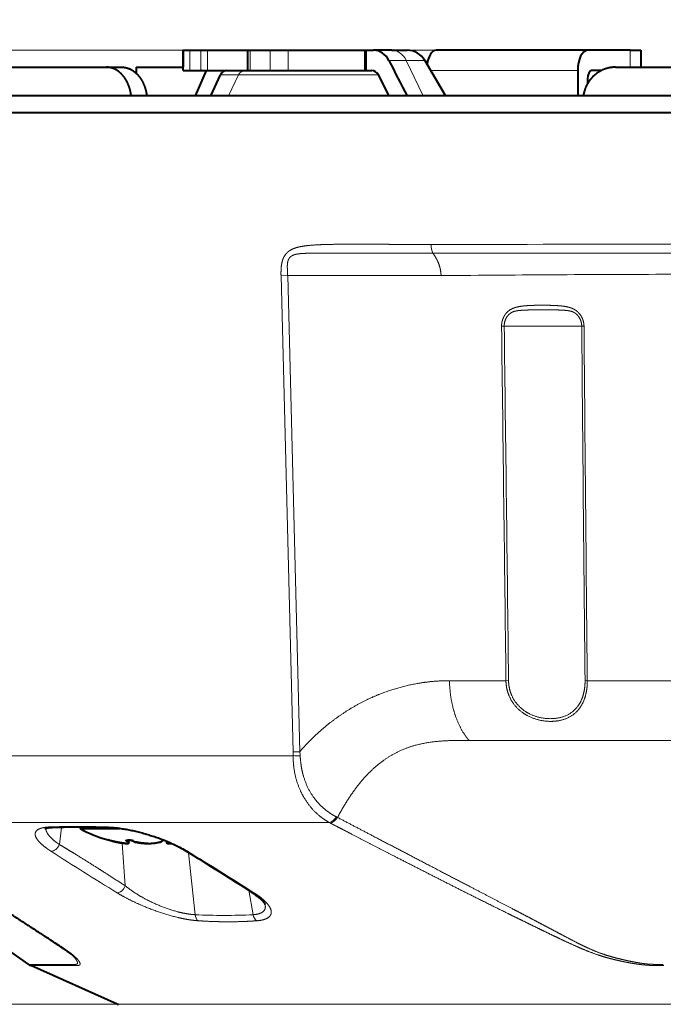
# Model space of a CAD drawing. Extents: x 44 to 821, y 23 to 573.
# Drawn here: x 78 to 97, y 173 to 202 of the extents above; entities that cross this region are included whole.
import ezdxf
from ezdxf.enums import TextEntityAlignment as Align

# ---------------------------------------------------------------- set-up
doc = ezdxf.new("R2010")
doc.units = 0
doc.layers.get('0').update_dxf_attribs({"lineweight": 13})
doc.styles.get("Standard").update_dxf_attribs({"font": 'isocp.shx'})
doc.dimstyles.get("Standard").update_dxf_attribs({"dimtxt": 2.5, "dimasz": 2.5, "dimexe": 1.25, "dimexo": 0.625, "dimtad": 1, "dimcen": 2.5, "dimadec": 0, "dimazin": 0, "dimtfac": 1, "dimtmove": 0, "dimatfit": 0, "dimfxl": 1, "dimarcsym": 0})

# ---------------------------------------------------------------- blocks, each defined once
blk = doc.blocks.new('*D94')
at = {"color": 7, "lineweight": 13}
for p, q in [((66.414539, 199.689561), (66.414539, 215.614286)), ((143.333298, 199.684774), (143.333298, 215.614286)), ((66.414539, 214.614286), (143.333298, 214.614286))]:
    blk.add_line(p, q, dxfattribs=at)
for points in [[(68.829353, 215.261333), (66.414539, 214.614286), (68.829353, 213.967238)], [(140.918484, 213.967238), (143.333298, 214.614286), (140.918484, 215.261333)]]:
    blk.add_lwpolyline(points, dxfattribs=at)
for s, width, p, p2 in [('%%c', 0.724706, (100.48736, 215.114286), (101.954026, 215.114286)), ('(6-1/16")', 0.970968, (110.260478, 215.114286), (129.679832, 215.114286)), ('154', 0.913348, (102.954027, 215.114286), (109.260478, 215.114286))]:
    blk.add_text(s, height=2.5, dxfattribs=dict(at, width=width)).set_placement(p, p2, align=Align.FIT)
blk = doc.blocks.new('*D95')
at = {"color": 7, "lineweight": 13}
for p, q in [((66.680233, 200.189256), (56.642754, 200.189256)), ((57.642754, 173.346773), (57.642754, 200.189256)), ((80.495228, 173.346773), (56.642754, 173.346773))]:
    blk.add_line(p, q, dxfattribs=at)
for points in [[(58.289803, 197.774442), (57.642754, 200.189256), (56.995705, 197.774442)], [(56.995705, 175.761587), (57.642754, 173.346773), (58.289803, 175.761587)]]:
    blk.add_lwpolyline(points, dxfattribs=at)
for s, width, p, p2 in [('(2-1/8")', 0.978139, (56.142754, 181.059562), (56.142754, 198.293434)), ('54', 0.910951, (56.142754, 175.938595), (56.142754, 180.059562))]:
    blk.add_text(s, height=2.5, rotation=90, dxfattribs=dict(at, width=width)).set_placement(p, p2, align=Align.FIT)
blk = doc.blocks.new('*D96')
at = {"color": 7, "lineweight": 13}
for p, q in [((89.884584, 201.539256), (46.593616, 201.539256)), ((47.593616, 149.789259), (47.593616, 201.539256)), ((104.872644, 149.789259), (46.593616, 149.789259))]:
    blk.add_line(p, q, dxfattribs=at)
for points in [[(48.240665, 199.124442), (47.593616, 201.539256), (46.946568, 199.124442)], [(46.946568, 152.204073), (47.593616, 149.789259), (48.240665, 152.204073)]]:
    blk.add_lwpolyline(points, dxfattribs=at)
for s, width, p, p2 in [('(4-1/16")', 0.970968, (47.093616, 171.075693), (47.093616, 190.495047)), ('103', 0.929372, (47.093616, 163.769239), (47.093616, 170.075693))]:
    blk.add_text(s, height=2.5, rotation=90, dxfattribs=dict(at, width=width)).set_placement(p, p2, align=Align.FIT)
blk = doc.blocks.new('*D97')
at = {"color": 7, "lineweight": 13}
for p, q in [((57.642754, 194.189256), (57.642754, 234.58262)), ((85.509747, 201.539256), (56.72192, 201.539256)), ((66.680233, 200.189256), (56.72192, 200.189256))]:
    blk.add_line(p, q, dxfattribs=at)
for points in [[(56.995705, 203.954071), (57.642754, 201.539256), (58.289803, 203.954071)], [(58.289803, 197.774442), (57.642754, 200.189256), (56.995705, 197.774442)]]:
    blk.add_lwpolyline(points, dxfattribs=at)
for s, width, p, p2 in [('(3/32"))', 1.064445, (57.142754, 215.348751), (57.142754, 232.58262)), ('2.7', 1.127111, (57.142754, 208.042299), (57.142754, 214.348751)), ('(', 1.478006, (57.142754, 205.106815), (57.142754, 207.042299))]:
    blk.add_text(s, height=2.5, rotation=90, dxfattribs=dict(at, width=width)).set_placement(p, p2, align=Align.FIT)
blk = doc.blocks.new('BLOCK734')
at = {"color": 7, "lineweight": 40}
for p, q in [((-44.929, 6.2), (-44.536, 6.2)), ((-44.929, 6.2), (-44.929, 5.2)), ((-44.929, 5), (-44.929, 6.2)), ((-44.536, 6.2), (-43.884, 6.2)), ((-43.884, 6.2), (-43.494, 6.2)), ((-43.494, 6.2), (-41.114, 6.2)), ((-41.114, 6.2), (-40.981, 6.2)), ((-41.114, 5), (-41.114, 6.2)), ((-40.981, 6.2), (-39.801, 6.2)), ((-39.801, 6.2), (-38.726, 6.2)), ((-38.726, 6.2), (-34.226, 6.2)), ((-34.226, 6.2), (-34.113, 6.2)), ((-34.113, 6.2), (-33.689, 6.2)), ((-34.113, 5), (-34.113, 6.2)), ((-32.611, 6.2), (-33.689, 6.2)), ((-32.611, 6.2), (-31.695, 6.2)), ((-21.042, 6.2), (-29.976, 6.2)), ((-18.533, 6.2), (-21.042, 6.2)), ((-18.533, 6.2), (-17.9, 6.2)), ((-17.9, 6.2), (-17.9, 5.2)), ((-30.656, 5.6), (-29.443, 3.5)), ((-70.535, 5.2), (-49.463, 5.2)), ((-49.463, 5.2), (-48.551, 5.2)), ((-47.7, 5.2), (-44.929, 5.2)), ((-47.7, 5.2), (-47.7, 4.834)), ((-44.929, 5), (-44.536, 5)), ((-44.536, 5), (-43.884, 5)), ((-44.21, 3.5), (-43.545, 5)), ((-43.884, 5), (-43.494, 5)), ((-43.494, 5), (-41.009, 5)), ((-43.287, 3.5), (-42.725, 4.75)), ((-41.114, 5), (-40.981, 5)), ((-40.981, 5), (-39.801, 5)), ((-39.801, 5), (-38.726, 5)), ((-38.726, 5), (-34.226, 5)), ((-34.226, 5), (-34.113, 5)), ((-34.113, 5), (-33.779, 5)), ((-32.768, 3.5), (-33.401, 4.75)), ((-21.621, 5), (-21.621, 3.5)), ((-20.23, 5), (-20.801, 5)), ((-19.387, 5.2), (0, 5.2)), ((-21.042, 4.5), (-21.042, 4.228)), ((73.295, 3.5), (-76.385, 3.5)), ((73.805, 2.501), (-76.916, 2.501)), ((-54.055, -47.83), (-72.896, -34.59)), ((-51.03, -39.716), (-51.023, -39.8)), ((-51.023, -39.8), (-48.686, -39.8)), ((-49.308, -40.486), (-49.356, -40.474)), ((-49.355, -40.474), (-49.136, -40.53)), ((-49.136, -40.53), (-49.256, -40.499)), ((-48.136, -40.638), (-48.136, -40.475)), ((-47.783, -40.575), (-47.783, -40.6)), ((-47.783, -40.6), (-47.699, -40.6)), ((-46.346, -40.6), (-46.263, -40.6)), ((-46.263, -40.575), (-46.263, -40.6)), ((-45.909, -40.559), (-45.909, -40.638)), ((-45.909, -40.559), (-45.909, -40.638)), ((-48.836, -50.168), (-53.938, -47.896))]:
    blk.add_line(p, q, dxfattribs=at)
at = {"color": 7, "lineweight": 13}
for p, q in [((-44.536, 5), (-44.536, 6.2)), ((-43.884, 5), (-43.884, 6.2)), ((-43.494, 5), (-43.494, 6.2)), ((-40.981, 5), (-40.981, 6.2)), ((-39.801, 6.2), (-39.801, 5)), ((-38.726, 6.2), (-38.726, 5)), ((-34.226, 5), (-34.226, 6.2)), ((-18.533, 6.2), (-18.533, 5.2)), ((-31.751, 5.6), (-32.779, 5.6)), ((-31.751, 5.6), (-30.748, 3.5)), ((-31.751, 5.6), (-30.656, 5.6)), ((-42.725, 4.75), (-41.662, 4.75)), ((-42.259, 3.5), (-41.662, 4.75)), ((-41.662, 4.75), (-33.401, 4.75)), ((-21.621, 5), (-30.309, 5)), ((-30.182, -5.786), (0, -5.786)), ((-38.757, -7.118), (-39.15, -7.126)), ((-39.15, -7.126), (-38.43, -35.263)), ((-33.076, -7.118), (-38.757, -7.118)), ((-38.757, -7.118), (-38.039, -35.255)), ((-31.963, -7.118), (-33.076, -7.118)), ((-29.696, -7.118), (-31.963, -7.118)), ((-26.122, -10.102), (-25.966, -10.101)), ((-25.966, -10.101), (-21.385, -10.106)), ((-21.251, -10.108), (-21.385, -10.106)), ((-29.201, -31.059), (-29.3, -31.059)), ((-29.201, -31.059), (-25.864, -31.058)), ((-29.194, -31.26), (-29.201, -31.059)), ((-25.864, -31.058), (-25.708, -31.057)), ((-21.057, -31.058), (-21.19, -31.057)), ((-21.057, -31.058), (-0.232, -31.057)), ((-28.046, -34.588), (-14.94, -34.589)), ((-65.091, -35.49), (-38.43, -35.49)), ((-38.038, -35.255), (-38.43, -35.263)), ((-63.25, -39.444), (-36.292, -39.444)), ((-36.292, -39.444), (-36.23, -39.476)), ((-35.878, -39.108), (-35.809, -39.142)), ((-52.116, -39.729), (-52.24, -40.742)), ((-48.542, -40.653), (-48.35, -43.184)), ((-48.27, -40.481), (-48.27, -40.53)), ((-44.606, -41.228), (-44.225, -44.889)), ((-41.061, -43.446), (-40.804, -44.889)), ((-54.055, -47.83), (-51.455, -47.829)), ((-53.938, -47.896), (-51.341, -47.897)), ((-48.836, -50.168), (46.861, -50.168))]:
    blk.add_line(p, q, dxfattribs=at)
for points in [[(0, -5.263, 0.000231), (-30.281, -5.273)], [(-25.864, -31.058, 0.000254), (-26.122, -10.102)], [(-25.709, -31.057, 0.000304), (-25.966, -10.101)], [(-21.385, -10.106, 0.000448), (-21.19, -31.057)], [(-21.251, -10.108, 0.000414), (-21.057, -31.058)]]:
    blk.add_lwpolyline(points, format="xyb", dxfattribs=at)
at = {"color": 7, "lineweight": 40}
for centre, radius, start, end in [((-31.695, 5), 1.2, 30, 90), ((418.617, 234.936), 506.314, 206.93328, 207.20014), ((-47.023, -32.3), 8.5, 241.92751, 254.06882), ((-48.258, -40.486), 0.045, 201.04802, 254.88678), ((-48.207, -41.474), 1.001, 80.3133, 85.95303), ((-48.092, -40.979), 0.492, 65.64518, 79.5098), ((-47.522, -39.8), 0.818, 243.32729, 251.38597), ((-46.524, -39.8), 0.817, 288.6129, 296.67392), ((-45.969, -40.937), 0.448, 101.87386, 114.79608), ((-45.976, -40.918), 0.428, 102.5521, 115.00569), ((-144.918, -205.422), 192.412, 57.27099, 58.64582), ((-53.653, -47.257), 0.7, 234.90412, 246.00007), ((-48.755, -49.985), 0.2, 246.00025, 269.99975)]:
    blk.add_arc(centre, radius, start, end, dxfattribs=at)
at = {"color": 7, "lineweight": 13}
for centre, radius, start, end in [((-9.711, -2253.774), 2246.745, 90.152458, 90.509665), ((-43.06, -35.374), 4.631, 358.56485, 1.37285), ((-37.81, -23.816), 11.69, 266.95698, 268.983), ((-41.556, -35.681), 3.543, 2.86085, 6.90658), ((-52.621, -39.437), 0.307, 239.22854, 271.36328), ((-49.346, -39.513), 0.23, 234.25273, 267.66117), ((65.371, 142.395), 218.253, 237.23731, 238.44781), ((-44.692, -40.921), 0.217, 239.72766, 274.77865), ((-144.048, -204.356), 191.09, 57.27674, 58.66518), ((-40.761, -43.354), 0.24, 238.19131, 273.19713), ((-42.5, -9.905), 35.026, 267.17777, 272.77647)]:
    blk.add_arc(centre, radius, start, end, dxfattribs=at)
at = {"color": 7, "lineweight": 40}
for centre, major_axis, ratio, start_param, end_param in [((-33.675, 5.019), (0.062, -1.179), 0.877644, 2.038855, 3.095548), ((-29.976, 5), (0, 1.2), 0.482523, 0, 1.252681), ((-29.976, 5), (0, -1.2), 0.482523, 3.141593, 4.394274), ((-21.042, 5), (0, -1.2), 0.482523, 3.141593, 4.712389), ((-42.384, 4.496), (0.007, -0.504), 0.78122, 3.131293, 4.173861), ((-33.777, 4.503), (0.01, -0.497), 0.873209, 2.072251, 3.123349), ((-20.801, 4.5), (0, -0.5), 0.482523, 3.141593, 4.712389), ((-20.801, 4.5), (0, 0.5), 0.482523, 0, 1.570796)]:
    blk.add_ellipse(centre, major_axis=major_axis, ratio=ratio, start_param=start_param, end_param=end_param, dxfattribs=at)
at = {"color": 7, "lineweight": 13}
for centre, major_axis, ratio, start_param, end_param in [((-32.611, 5), (0, 1.2), 0.82735, 5.235988, 6.283185), ((-41.304, 4.5), (0, -0.5), 0.82735, 3.141593, 4.18879), ((-30.005, -5.249), (0, -0.7), 0.395089, 4.747225, 5.58814), ((-36.151, -38.804), (-0.319, -0.623), 0.556665, 0.438594, 1.361416), ((-36.089, -38.836), (-0.324, -0.621), 0.567718, 0.442993, 1.366705), ((-52.584, -40.681), (-0.272, -0.42), 0.667632, 0.360905, 1.845001), ((-48.679, -43.136), (-0.262, -0.426), 0.633107, 0.343345, 1.838354), ((-43.9, -44.79), (-0.032, -0.499), 0.655536, 4.954785, 5.90965), ((-40.437, -44.79), (0.037, -0.499), 0.753569, 4.855848, 5.810712)]:
    blk.add_ellipse(centre, major_axis=major_axis, ratio=ratio, start_param=start_param, end_param=end_param, dxfattribs=at)
at = {"color": 7, "lineweight": 40}
for points, degree, knots in [([(-47.998, 3.5), (-48.03, 3.778), (-48.098, 4.05), (-48.203, 4.306), (-48.422, 4.665), (-48.709, 4.93), (-48.821, 5.012), (-49.016, 5.118), (-49.221, 5.177), (-49.302, 5.192), (-49.382, 5.2), (-49.463, 5.2)], 5, [0, 0, 0, 0, 0, 0, 2.433259, 2.433259, 2.433259, 3.835082, 3.835082, 3.835082, 4.719575, 4.719575, 4.719575, 4.719575, 4.719575, 4.719575]), ([(-48.551, 5.2), (-48.384, 5.2), (-48.216, 5.167), (-48.053, 5.102), (-47.701, 4.885), (-47.418, 4.535), (-47.288, 4.304), (-47.172, 3.997), (-47.107, 3.672), (-47.097, 3.615), (-47.089, 3.558), (-47.082, 3.5)], 5, [0, 0, 0, 0, 0, 0, 1.836971, 1.836971, 1.836971, 4.23503, 4.23503, 4.23503, 4.73815, 4.73815, 4.73815, 4.73815, 4.73815, 4.73815]), ([(-19.387, 5.2), (-19.607, 5.2), (-19.827, 5.168), (-20.041, 5.103), (-20.445, 4.912), (-20.78, 4.613), (-20.926, 4.439), (-21.106, 4.15), (-21.222, 3.831), (-21.253, 3.722), (-21.277, 3.612), (-21.293, 3.5)], 5, [0, 0, 0, 0, 0, 0, 1.954832, 1.954832, 1.954832, 3.919886, 3.919886, 3.919886, 4.896375, 4.896375, 4.896375, 4.896375, 4.896375, 4.896375]), ([(-51.551, -47.231), (-51.601, -47.188), (-51.72, -47.093), (-51.946, -46.929), (-52.236, -46.731), (-52.542, -46.529), (-52.829, -46.342), (-53.089, -46.173), (-53.351, -46.003), (-53.615, -45.833), (-53.88, -45.661), (-54.146, -45.489), (-54.412, -45.316), (-54.684, -45.14), (-54.961, -44.96), (-55.243, -44.776), (-55.526, -44.592), (-55.809, -44.407), (-56.092, -44.222), (-56.376, -44.037), (-56.66, -43.851), (-56.935, -43.671), (-57.2, -43.497), (-57.456, -43.329), (-57.712, -43.161), (-57.968, -42.992), (-58.224, -42.824), (-58.481, -42.655), (-58.737, -42.485), (-58.999, -42.313), (-59.265, -42.137), (-59.536, -41.957), (-59.807, -41.778), (-60.079, -41.598), (-60.35, -41.417), (-60.622, -41.237), (-60.893, -41.056), (-61.165, -40.875), (-61.437, -40.694), (-61.709, -40.513), (-61.982, -40.33), (-62.255, -40.148), (-62.528, -39.965), (-62.801, -39.783), (-63.074, -39.6), (-63.255, -39.478), (-63.346, -39.417)], 3, [0, 0, 0, 0, 0.197606, 0.455757, 0.837853, 1.250132, 1.556295, 1.866519, 2.179245, 2.4937, 2.809426, 3.126155, 3.443743, 3.762102, 4.098097, 4.434784, 4.772106, 5.110018, 5.448475, 5.787429, 6.126837, 6.466666, 6.772533, 7.078601, 7.385027, 7.691616, 7.998494, 8.305515, 8.612768, 8.920163, 9.245182, 9.570376, 9.895753, 10.221319, 10.547204, 10.873283, 11.199549, 11.525986, 11.852729, 12.179899, 12.507791, 12.836281, 13.165065, 13.493632, 13.821685, 14.149252, 14.149252, 14.149252, 14.149252]), ([(-52.614, -39.744), (-52.631, -39.744), (-52.664, -39.745), (-52.713, -39.748), (-52.759, -39.752), (-52.802, -39.756), (-52.843, -39.761), (-52.881, -39.767), (-52.917, -39.773), (-52.948, -39.779), (-52.977, -39.786), (-53.002, -39.792), (-53.024, -39.799), (-53.043, -39.805), (-53.059, -39.811), (-53.071, -39.816), (-53.08, -39.821), (-53.086, -39.824), (-53.088, -39.825), (-53.089, -39.826)], 3, [0, 0, 0, 0, 0.0510287, 0.0997751, 0.1461045, 0.1899264, 0.231146, 0.2696697, 0.3054214, 0.3380807, 0.3671107, 0.3932347, 0.416324, 0.4362774, 0.4529913, 0.4663665, 0.4763103, 0.482824, 0.4857709, 0.4857709, 0.4857709, 0.4857709]), ([(-49.356, -39.744), (-49.404, -39.742), (-49.502, -39.74), (-49.648, -39.736), (-49.793, -39.732), (-49.937, -39.729), (-50.081, -39.726), (-50.223, -39.724), (-50.364, -39.722), (-50.505, -39.72), (-50.644, -39.718), (-50.782, -39.717), (-50.92, -39.717), (-51.056, -39.716), (-51.191, -39.717), (-51.325, -39.717), (-51.458, -39.718), (-51.589, -39.72), (-51.72, -39.722), (-51.85, -39.724), (-51.979, -39.726), (-52.108, -39.729), (-52.235, -39.732), (-52.362, -39.736), (-52.488, -39.74), (-52.572, -39.742), (-52.614, -39.744)], 3, [0, 0, 0, 0, 0.146754, 0.292802, 0.438047, 0.582402, 0.725798, 0.868189, 1.009556, 1.149901, 1.289223, 1.4275, 1.564707, 1.700828, 1.835859, 1.969791, 2.102638, 2.234446, 2.365232, 2.495207, 2.624263, 2.752638, 2.880206, 3.00716, 3.133321, 3.258831, 3.258831, 3.258831, 3.258831]), ([(-44.801, -41.109), (-44.836, -41.088), (-44.906, -41.047), (-45.014, -40.986), (-45.127, -40.925), (-45.244, -40.864), (-45.365, -40.803), (-45.491, -40.743), (-45.62, -40.684), (-45.753, -40.625), (-45.89, -40.567), (-46.03, -40.51), (-46.173, -40.454), (-46.319, -40.399), (-46.468, -40.346), (-46.619, -40.294), (-46.773, -40.243), (-46.929, -40.194), (-47.086, -40.147), (-47.244, -40.101), (-47.404, -40.058), (-47.564, -40.017), (-47.724, -39.978), (-47.884, -39.942), (-48.044, -39.908), (-48.202, -39.877), (-48.358, -39.849), (-48.512, -39.824), (-48.663, -39.803), (-48.811, -39.784), (-48.954, -39.769), (-49.093, -39.757), (-49.226, -39.748), (-49.313, -39.745), (-49.356, -39.744)], 3, [0, 0, 0, 0, 0.120205, 0.244543, 0.37284, 0.504925, 0.640613, 0.779751, 0.922168, 1.067694, 1.216142, 1.367344, 1.521108, 1.677228, 1.835482, 1.995639, 2.157445, 2.320622, 2.484868, 2.649862, 2.815258, 2.980679, 3.145735, 3.309996, 3.473007, 3.634276, 3.793297, 3.949524, 4.102402, 4.251353, 4.395807, 4.535153, 4.66881, 4.796194, 4.796194, 4.796194, 4.796194]), ([(-49.136, -40.53), (-49.105, -40.538), (-49.074, -40.546), (-49.046, -40.553), (-48.99, -40.566), (-48.939, -40.578), (-48.916, -40.583), (-48.831, -40.602), (-48.762, -40.615), (-48.721, -40.623), (-48.539, -40.656), (-48.442, -40.667), (-48.38, -40.673), (-48.297, -40.678), (-48.234, -40.677), (-48.214, -40.675), (-48.181, -40.671), (-48.156, -40.664), (-48.146, -40.659), (-48.138, -40.651), (-48.136, -40.641), (-48.136, -40.64), (-48.136, -40.639), (-48.136, -40.638)], 5, [0, 0, 0, 0, 0, 0, 0.276244, 0.276244, 0.276244, 0.552326, 0.552326, 0.552326, 1.295329, 1.295329, 1.295329, 4.065028, 4.065028, 4.065028, 5.369344, 5.369344, 5.369344, 6.741396, 6.741396, 6.741396, 6.852082, 6.852082, 6.852082, 6.852082, 6.852082, 6.852082]), ([(-48.136, -40.638), (-48.136, -40.649), (-48.143, -40.656), (-48.151, -40.662), (-48.194, -40.677), (-48.265, -40.679), (-48.317, -40.678), (-48.413, -40.672), (-48.584, -40.647), (-48.644, -40.637), (-48.75, -40.619), (-48.911, -40.584), (-48.975, -40.57), (-49.053, -40.551), (-49.136, -40.53)], 5, [0, 0, 0, 0, 0, 0, 1.380455, 1.380455, 1.380455, 4.7983, 4.7983, 4.7983, 6.121832, 6.121832, 6.121832, 6.863157, 6.863157, 6.863157, 6.863157, 6.863157, 6.863157]), ([(-48.299, -40.502), (-48.299, -40.489), (-48.281, -40.482), (-48.262, -40.478), (-48.21, -40.472), (-48.141, -40.474), (-48.1, -40.477), (-48.047, -40.485), (-47.992, -40.496), (-47.981, -40.499), (-47.958, -40.505), (-47.933, -40.512), (-47.919, -40.517), (-47.905, -40.522), (-47.892, -40.529), (-47.891, -40.529), (-47.89, -40.53), (-47.889, -40.53)], 5, [0, 0, 0, 0, 0, 0, 0.716813, 0.716813, 0.716813, 1.444327, 1.444327, 1.444327, 1.632496, 1.632496, 1.632496, 1.818811, 1.818811, 1.818811, 1.8359, 1.8359, 1.8359, 1.8359, 1.8359, 1.8359]), ([(-48.136, -40.638), (-48.136, -40.63), (-48.139, -40.621), (-48.148, -40.609), (-48.17, -40.588), (-48.225, -40.554), (-48.239, -40.547), (-48.253, -40.539), (-48.27, -40.53)], 5, [0, 0, 0, 0, 0, 0, 0.963752, 0.963752, 0.963752, 1.217248, 1.217248, 1.217248, 1.217248, 1.217248, 1.217248]), ([(-47.889, -40.53), (-47.874, -40.538), (-47.859, -40.545), (-47.844, -40.551), (-47.758, -40.586), (-47.68, -40.607), (-47.625, -40.619), (-47.433, -40.657), (-47.291, -40.668), (-47.211, -40.674), (-47.117, -40.677), (-47.023, -40.677)], 5, [0, 0, 0, 0, 0, 0, 0.211584, 0.211584, 0.211584, 1.242992, 1.242992, 1.242992, 4.107022, 4.107022, 4.107022, 4.107022, 4.107022, 4.107022]), ([(-47.023, -40.677), (-47.089, -40.677), (-47.155, -40.676), (-47.227, -40.672), (-47.336, -40.664), (-47.461, -40.648), (-47.501, -40.642), (-47.566, -40.631), (-47.639, -40.615), (-47.658, -40.611), (-47.678, -40.606), (-47.699, -40.6)], 5, [0, 0, 0, 0, 0, 0, 2.021009, 2.021009, 2.021009, 3.072861, 3.072861, 3.072861, 3.426738, 3.426738, 3.426738, 3.426738, 3.426738, 3.426738]), ([(-47.023, -40.677), (-46.958, -40.677), (-46.893, -40.676), (-46.827, -40.673), (-46.714, -40.665), (-46.584, -40.648), (-46.539, -40.642), (-46.463, -40.629), (-46.374, -40.607), (-46.35, -40.602), (-46.301, -40.588), (-46.246, -40.569), (-46.221, -40.56), (-46.189, -40.547), (-46.159, -40.531), (-46.158, -40.531), (-46.157, -40.531), (-46.157, -40.53)], 5, [0, 0, 0, 0, 0, 0, 1.981924, 1.981924, 1.981924, 3.209438, 3.209438, 3.209438, 3.615428, 3.615428, 3.615428, 4.041738, 4.041738, 4.041738, 4.053945, 4.053945, 4.053945, 4.053945, 4.053945, 4.053945]), ([(-45.909, -40.638), (-45.909, -40.652), (-45.897, -40.661), (-45.883, -40.667), (-45.841, -40.676), (-45.781, -40.678), (-45.746, -40.678), (-45.703, -40.675), (-45.651, -40.671)], 5, [0, 0, 0, 0, 0, 0, 1.814103, 1.814103, 1.814103, 3.981557, 3.981557, 3.981557, 3.981557, 3.981557, 3.981557]), ([(-45.651, -40.671), (-45.709, -40.676), (-45.755, -40.678), (-45.793, -40.678), (-45.851, -40.675), (-45.889, -40.664), (-45.9, -40.659), (-45.909, -40.651), (-45.909, -40.638)], 5, [0, 0, 0, 0, 0, 0, 2.396671, 2.396671, 2.396671, 4.013635, 4.013635, 4.013635, 4.013635, 4.013635, 4.013635]), ([(-40.887, -43.557), (-40.865, -43.571), (-40.822, -43.599), (-40.759, -43.642), (-40.699, -43.684), (-40.64, -43.726), (-40.583, -43.768), (-40.528, -43.811), (-40.477, -43.853), (-40.428, -43.893), (-40.383, -43.933), (-40.341, -43.971), (-40.303, -44.009), (-40.267, -44.045), (-40.235, -44.079), (-40.206, -44.112), (-40.181, -44.143), (-40.161, -44.17), (-40.145, -44.193), (-40.132, -44.211), (-40.122, -44.228), (-40.113, -44.244), (-40.106, -44.257), (-40.101, -44.269), (-40.096, -44.279), (-40.094, -44.286), (-40.092, -44.291), (-40.091, -44.294), (-40.091, -44.295)], 3, [0, 0, 0, 0, 0.07806, 0.15392, 0.227522, 0.298812, 0.370947, 0.440393, 0.507061, 0.570861, 0.63051, 0.687216, 0.740873, 0.791366, 0.838574, 0.882362, 0.922588, 0.959099, 0.983533, 1.005803, 1.025718, 1.043365, 1.058678, 1.071605, 1.082099, 1.090127, 1.095689, 1.098815, 1.098815, 1.098815, 1.098815])]:
    blk.add_open_spline(points, degree=degree, knots=knots, dxfattribs=at)
at = {"color": 7, "lineweight": 13}
for points, knots in [([(-39.15, -7.126), (-39.153, -6.991), (-39.153, -6.856), (-39.15, -6.718), (-39.129, -6.445), (-39.058, -6.173), (-39.007, -6.041), (-38.898, -5.861), (-38.75, -5.72), (-38.698, -5.678), (-38.561, -5.585), (-38.413, -5.518), (-38.322, -5.486), (-38.11, -5.423), (-37.896, -5.383), (-37.773, -5.365), (-37.266, -5.302), (-36.756, -5.284), (-36.414, -5.273), (-35.628, -5.261), (-34.84, -5.261), (-34.473, -5.261), (-33.657, -5.264), (-32.838, -5.269), (-32.52, -5.27), (-31.823, -5.273), (-31.123, -5.273), (-30.843, -5.273), (-30.563, -5.273), (-30.281, -5.273)], [0, 0, 0, 0, 0, 0, 1.241704, 1.241704, 1.241704, 2.417556, 2.417556, 2.417556, 2.991957, 2.991957, 2.991957, 3.868561, 3.868561, 3.868561, 5.026472, 5.026472, 5.026472, 8.679528, 8.679528, 8.679528, 12.431232, 12.431232, 12.431232, 16.315669, 16.315669, 16.315669, 18.899801, 18.899801, 18.899801, 18.899801, 18.899801, 18.899801]), ([(-38.757, -7.118), (-38.761, -6.991), (-38.767, -6.864), (-38.776, -6.744), (-38.786, -6.521), (-38.761, -6.308), (-38.739, -6.214), (-38.665, -6.058), (-38.531, -5.949), (-38.458, -5.912), (-38.297, -5.857), (-38.121, -5.83), (-38.031, -5.82), (-37.8, -5.802), (-37.565, -5.796), (-37.424, -5.793), (-37.088, -5.789), (-36.752, -5.788), (-36.557, -5.787), (-35.972, -5.787), (-35.388, -5.787), (-34.998, -5.787), (-33.967, -5.787), (-32.93, -5.787), (-32.552, -5.787), (-31.691, -5.787), (-30.824, -5.786), (-30.611, -5.786), (-30.396, -5.786), (-30.182, -5.786)], [0, 0, 0, 0, 0, 0, 1.227144, 1.227144, 1.227144, 2.214315, 2.214315, 2.214315, 3.068774, 3.068774, 3.068774, 3.970986, 3.970986, 3.970986, 5.31185, 5.31185, 5.31185, 7.15091, 7.15091, 7.15091, 10.83188, 10.83188, 10.83188, 16.868441, 16.868441, 16.868441, 18.844038, 18.844038, 18.844038, 18.844038, 18.844038, 18.844038]), ([(-30.182, -5.786), (-30.037, -5.987), (-29.914, -6.195), (-29.819, -6.41), (-29.738, -6.682), (-29.705, -6.959), (-29.7, -7.012), (-29.697, -7.065), (-29.696, -7.118)], [0, 0, 0, 0, 0, 0, 1.78527, 1.78527, 1.78527, 2.206907, 2.206907, 2.206907, 2.206907, 2.206907, 2.206907]), ([(-21.251, -10.108), (-21.252, -9.97), (-21.276, -9.83), (-21.319, -9.693), (-21.414, -9.496), (-21.555, -9.325), (-21.607, -9.271), (-21.746, -9.153), (-21.911, -9.063), (-22.012, -9.024), (-22.225, -8.962), (-22.431, -8.929), (-22.539, -8.916), (-22.881, -8.883), (-23.211, -8.873), (-23.424, -8.868), (-23.76, -8.866), (-24.098, -8.871), (-24.209, -8.874), (-24.433, -8.881), (-24.66, -8.895), (-24.776, -8.905), (-24.972, -8.926), (-25.175, -8.964), (-25.259, -8.983), (-25.401, -9.026), (-25.538, -9.09), (-25.592, -9.12), (-25.76, -9.229), (-25.894, -9.373), (-25.969, -9.488), (-26.042, -9.643), (-26.087, -9.805), (-26.096, -9.842), (-26.11, -9.916), (-26.119, -9.991), (-26.121, -10.028), (-26.123, -10.065), (-26.122, -10.102)], [0, 0, 0, 0, 0, 0, 1.247013, 1.247013, 1.247013, 1.873177, 1.873177, 1.873177, 2.754688, 2.754688, 2.754688, 3.717505, 3.717505, 3.717505, 5.919724, 5.919724, 5.919724, 6.996062, 6.996062, 6.996062, 8.079734, 8.079734, 8.079734, 8.821339, 8.821339, 8.821339, 9.322186, 9.322186, 9.322186, 10.47696, 10.47696, 10.47696, 10.81333, 10.81333, 10.81333, 11.149686, 11.149686, 11.149686, 11.149686, 11.149686, 11.149686]), ([(-21.385, -10.106), (-21.386, -9.982), (-21.409, -9.854), (-21.451, -9.728), (-21.533, -9.57), (-21.651, -9.438), (-21.683, -9.407), (-21.763, -9.338), (-21.854, -9.284), (-21.911, -9.258), (-22.056, -9.207), (-22.206, -9.183), (-22.299, -9.174), (-22.629, -9.148), (-22.951, -9.145), (-23.095, -9.141), (-23.55, -9.137), (-24.007, -9.139), (-24.225, -9.142), (-24.56, -9.147), (-24.906, -9.164), (-25.03, -9.172), (-25.206, -9.188), (-25.378, -9.232), (-25.431, -9.25), (-25.633, -9.338), (-25.788, -9.488), (-25.872, -9.631), (-25.939, -9.813), (-25.962, -9.996), (-25.965, -10.032), (-25.966, -10.066), (-25.966, -10.101)], [0, 0, 0, 0, 0, 0, 1.259115, 1.259115, 1.259115, 1.675323, 1.675323, 1.675323, 2.242828, 2.242828, 2.242828, 3.071898, 3.071898, 3.071898, 5.412682, 5.412682, 5.412682, 7.566378, 7.566378, 7.566378, 8.640605, 8.640605, 8.640605, 9.138262, 9.138262, 9.138262, 10.628189, 10.628189, 10.628189, 10.979033, 10.979033, 10.979033, 10.979033, 10.979033, 10.979033]), ([(-38.039, -35.255), (-37.491, -34.617), (-36.895, -34.032), (-36.263, -33.503), (-35.108, -32.69), (-33.862, -32.062), (-33.322, -31.831), (-32.214, -31.44), (-31.059, -31.194), (-30.475, -31.11), (-29.887, -31.064), (-29.3, -31.059)], [0, 0, 0, 0, 0, 0, 6.062638, 6.062638, 6.062638, 10.508469, 10.508469, 10.508469, 14.917807, 14.917807, 14.917807, 14.917807, 14.917807, 14.917807]), ([(-29.194, -31.26), (-29.164, -31.877), (-29.071, -32.486), (-28.914, -33.071), (-28.641, -33.739), (-28.271, -34.301), (-28.199, -34.401), (-28.124, -34.497), (-28.046, -34.588)], [0, 0, 0, 0, 0, 0, 4.411037, 4.411037, 4.411037, 5.413249, 5.413249, 5.413249, 5.413249, 5.413249, 5.413249]), ([(-25.864, -31.058), (-25.86, -31.363), (-25.809, -31.667), (-25.709, -31.961), (-25.414, -32.503), (-24.958, -32.924), (-24.699, -33.095), (-24.03, -33.41), (-23.307, -33.506), (-22.887, -33.491), (-22.176, -33.324), (-21.628, -32.887), (-21.43, -32.635), (-21.218, -32.204), (-21.108, -31.72), (-21.083, -31.567), (-21.064, -31.373), (-21.057, -31.177), (-21.057, -31.137), (-21.057, -31.098), (-21.057, -31.058)], [0, 0, 0, 0, 0, 0, 2.596318, 2.596318, 2.596318, 5.185245, 5.185245, 5.185245, 8.800663, 8.800663, 8.800663, 11.792173, 11.792173, 11.792173, 13.12758, 13.12758, 13.12758, 13.464335, 13.464335, 13.464335, 13.464335, 13.464335, 13.464335]), ([(-25.708, -31.057), (-25.705, -31.353), (-25.654, -31.647), (-25.555, -31.931), (-25.261, -32.451), (-24.807, -32.846), (-24.55, -33.002), (-23.905, -33.278), (-23.218, -33.343), (-22.827, -33.316), (-22.116, -33.119), (-21.593, -32.628), (-21.408, -32.317), (-21.271, -31.909), (-21.213, -31.477), (-21.207, -31.425), (-21.197, -31.321), (-21.192, -31.215), (-21.19, -31.163), (-21.19, -31.11), (-21.19, -31.057)], [0, 0, 0, 0, 0, 0, 2.635789, 2.635789, 2.635789, 5.253989, 5.253989, 5.253989, 8.79236, 8.79236, 8.79236, 12.257898, 12.257898, 12.257898, 12.729865, 12.729865, 12.729865, 13.201833, 13.201833, 13.201833, 13.201833, 13.201833, 13.201833]), ([(-35.809, -39.142), (-35.414, -38.39), (-34.983, -37.689), (-34.513, -37.054), (-33.45, -35.911), (-32.248, -35.185), (-31.597, -34.931), (-30.493, -34.672), (-29.378, -34.598), (-28.933, -34.588), (-28.489, -34.588), (-28.046, -34.588)], [0, 0, 0, 0, 0, 0, 5.196384, 5.196384, 5.196384, 10.860784, 10.860784, 10.860784, 14.62132, 14.62132, 14.62132, 14.62132, 14.62132, 14.62132]), ([(-38.43, -35.49), (-38.434, -35.697), (-38.426, -35.904), (-38.407, -36.111), (-38.306, -36.817), (-38.082, -37.486), (-37.864, -37.924), (-37.44, -38.543), (-36.917, -39.03), (-36.716, -39.188), (-36.507, -39.326), (-36.292, -39.444)], [0, 0, 0, 0, 0, 0, 1.670776, 1.670776, 1.670776, 5.766918, 5.766918, 5.766918, 8.088501, 8.088501, 8.088501, 8.088501, 8.088501, 8.088501]), ([(-38.017, -35.505), (-37.997, -35.881), (-37.951, -36.258), (-37.865, -36.635), (-37.629, -37.332), (-37.259, -37.941), (-37.045, -38.215), (-36.691, -38.578), (-36.291, -38.87), (-36.156, -38.957), (-36.018, -39.037), (-35.878, -39.108)], [0, 0, 0, 0, 0, 0, 3.214195, 3.214195, 3.214195, 6.366922, 6.366922, 6.366922, 7.883654, 7.883654, 7.883654, 7.883654, 7.883654, 7.883654]), ([(-51.341, -47.897), (-51.252, -47.897), (-51.161, -47.897), (-51.073, -47.897), (-51.004, -47.85), (-51.02, -47.756), (-51.034, -47.718), (-51.073, -47.646), (-51.14, -47.558), (-51.174, -47.518), (-51.269, -47.418), (-51.404, -47.299), (-51.493, -47.227), (-51.694, -47.075), (-51.924, -46.915), (-52.036, -46.839), (-52.334, -46.64), (-52.642, -46.438), (-52.827, -46.318), (-53.291, -46.017), (-53.759, -45.713), (-54.041, -45.531), (-55.229, -44.758), (-56.427, -43.976), (-57.289, -43.41), (-58.508, -42.606), (-59.729, -41.796), (-60.033, -41.594), (-60.648, -41.185), (-61.263, -40.774), (-61.533, -40.594), (-62.056, -40.245), (-62.578, -39.895), (-62.787, -39.755), (-62.995, -39.615), (-63.203, -39.476)], [0, 0, 0, 0, 0, 0, 3.787476, 3.787476, 3.787476, 5.780553, 5.780553, 5.780553, 7.209798, 7.209798, 7.209798, 9.045496, 9.045496, 9.045496, 10.849667, 10.849667, 10.849667, 13.515334, 13.515334, 13.515334, 17.511814, 17.511814, 17.511814, 30.349109, 30.349109, 30.349109, 34.586224, 34.586224, 34.586224, 38.943619, 38.943619, 38.943619, 41.848282, 41.848282, 41.848282, 41.848282, 41.848282, 41.848282]), ([(-16.532, -47.897), (-16.719, -47.897), (-16.906, -47.897), (-17.098, -47.897), (-17.381, -47.887), (-17.688, -47.86), (-17.777, -47.85), (-17.957, -47.829), (-18.144, -47.803), (-18.239, -47.789), (-18.448, -47.755), (-18.663, -47.716), (-18.782, -47.693), (-19.021, -47.645), (-19.266, -47.59), (-19.39, -47.561), (-19.654, -47.496), (-19.924, -47.422), (-20.066, -47.38), (-20.353, -47.292), (-20.638, -47.193), (-20.78, -47.141), (-21.231, -46.968), (-21.662, -46.781), (-21.971, -46.641), (-22.437, -46.425), (-22.897, -46.206), (-23.076, -46.121), (-23.434, -45.949), (-23.79, -45.777), (-23.968, -45.69), (-24.346, -45.507), (-24.723, -45.323), (-24.921, -45.225), (-25.317, -45.031), (-25.713, -44.836), (-25.911, -44.738), (-26.899, -44.248), (-27.886, -43.755), (-28.674, -43.358), (-30.248, -42.561), (-31.82, -41.757), (-32.606, -41.353), (-33.803, -40.736), (-34.999, -40.116), (-35.409, -39.903), (-35.82, -39.69), (-36.23, -39.476)], [0, 0, 0, 0, 0, 0, 2.712775, 2.712775, 2.712775, 3.779803, 3.779803, 3.779803, 4.846831, 4.846831, 4.846831, 6.108811, 6.108811, 6.108811, 7.370792, 7.370792, 7.370792, 8.758076, 8.758076, 8.758076, 10.14536, 10.14536, 10.14536, 13.250364, 13.250364, 13.250364, 15.233389, 15.233389, 15.233389, 17.216414, 17.216414, 17.216414, 19.42714, 19.42714, 19.42714, 21.637866, 21.637866, 21.637866, 30.474767, 30.474767, 30.474767, 39.313599, 39.313599, 39.313599, 43.942636, 43.942636, 43.942636, 43.942636, 43.942636, 43.942636]), ([(-16.568, -47.829), (-16.755, -47.829), (-16.941, -47.829), (-17.134, -47.828), (-17.412, -47.815), (-17.714, -47.78), (-17.808, -47.767), (-17.996, -47.739), (-18.192, -47.704), (-18.295, -47.685), (-18.506, -47.644), (-18.723, -47.597), (-18.838, -47.572), (-19.07, -47.518), (-19.309, -47.459), (-19.429, -47.428), (-19.692, -47.356), (-19.958, -47.275), (-20.104, -47.227), (-20.391, -47.126), (-20.674, -47.013), (-20.813, -46.953), (-21.23, -46.767), (-21.629, -46.566), (-21.892, -46.429), (-22.346, -46.19), (-22.799, -45.95), (-22.991, -45.848), (-23.375, -45.645), (-23.76, -45.441), (-23.954, -45.339), (-24.341, -45.135), (-24.728, -44.931), (-24.922, -44.829), (-25.31, -44.626), (-25.698, -44.423), (-25.892, -44.322), (-27.146, -43.666), (-28.404, -43.011), (-30, -42.18), (-31.8, -41.241), (-33.601, -40.3), (-34.337, -39.914), (-35.074, -39.528), (-35.809, -39.142)], [0, 0, 0, 0, 0, 0, 2.699836, 2.699836, 2.699836, 3.851536, 3.851536, 3.851536, 5.000369, 5.000369, 5.000369, 6.257249, 6.257249, 6.257249, 7.51413, 7.51413, 7.51413, 8.971263, 8.971263, 8.971263, 10.432645, 10.432645, 10.432645, 13.418063, 13.418063, 13.418063, 15.620095, 15.620095, 15.620095, 17.822127, 17.822127, 17.822127, 20.02751, 20.02751, 20.02751, 22.232893, 22.232893, 22.232893, 34.267635, 34.267635, 34.267635, 42.589708, 42.589708, 42.589708, 42.589708, 42.589708, 42.589708]), ([(-52.778, -39.701), (-52.995, -39.708), (-53.19, -39.73), (-53.356, -39.771), (-53.6, -39.885), (-53.688, -40.055), (-53.692, -40.149), (-53.632, -40.354), (-53.45, -40.581), (-53.33, -40.699), (-53.143, -40.857), (-52.923, -41.015), (-52.858, -41.06), (-52.799, -41.099), (-52.739, -41.138)], [0, 0, 0, 0, 0, 0, 2.216001, 2.216001, 2.216001, 4.283362, 4.283362, 4.283362, 6.434431, 6.434431, 6.434431, 7.141746, 7.141746, 7.141746, 7.141746, 7.141746, 7.141746]), ([(-53.039, -39.804), (-53.04, -39.934), (-52.98, -40.078), (-52.865, -40.229), (-52.669, -40.422), (-52.418, -40.616), (-52.361, -40.658), (-52.303, -40.699), (-52.244, -40.74), (-52.243, -40.741), (-52.241, -40.742), (-52.24, -40.742)], [0, 0, 0, 0, 0, 0, 2.954205, 2.954205, 2.954205, 3.723386, 3.723386, 3.723386, 3.738861, 3.738861, 3.738861, 3.738861, 3.738861, 3.738861]), ([(-49.481, -39.701), (-49.614, -39.697), (-49.748, -39.693), (-49.922, -39.689), (-50.47, -39.677), (-51.007, -39.671), (-51.395, -39.671), (-51.918, -39.677), (-52.428, -39.69), (-52.522, -39.693), (-52.651, -39.696), (-52.778, -39.701)], [0, 0, 0, 0, 0, 0, 1.279672, 1.279672, 1.279672, 5.324522, 5.324522, 5.324522, 6.705695, 6.705695, 6.705695, 6.705695, 6.705695, 6.705695]), ([(-44.674, -41.138), (-45.197, -40.822), (-45.823, -40.53), (-46.506, -40.273), (-47.446, -39.993), (-48.38, -39.816), (-48.592, -39.781), (-48.902, -39.739), (-49.199, -39.714), (-49.29, -39.708), (-49.386, -39.703), (-49.479, -39.701), (-49.479, -39.701), (-49.48, -39.701), (-49.481, -39.701)], [0, 0, 0, 0, 0, 0, 5.829773, 5.829773, 5.829773, 7.545276, 7.545276, 7.545276, 8.385951, 8.385951, 8.385951, 8.39271, 8.39271, 8.39271, 8.39271, 8.39271, 8.39271]), ([(-52.24, -40.742), (-51.942, -40.919), (-51.64, -41.1), (-51.33, -41.291), (-50.63, -41.724), (-49.922, -42.171), (-49.526, -42.423), (-49.053, -42.727), (-48.585, -43.031), (-48.507, -43.082), (-48.428, -43.133), (-48.35, -43.184)], [0, 0, 0, 0, 0, 0, 3.616412, 3.616412, 3.616412, 8.202189, 8.202189, 8.202189, 9.126207, 9.126207, 9.126207, 9.126207, 9.126207, 9.126207]), ([(-48.836, -43.593), (-48.369, -43.881), (-47.829, -44.158), (-47.253, -44.414), (-46.286, -44.781), (-45.307, -45.048), (-44.946, -45.131), (-44.547, -45.201), (-44.178, -45.237), (-44.138, -45.24), (-44.093, -45.244), (-44.049, -45.247)], [0, 0, 0, 0, 0, 0, 5.200228, 5.200228, 5.200228, 8.264322, 8.264322, 8.264322, 8.694233, 8.694233, 8.694233, 8.694233, 8.694233, 8.694233]), ([(-48.35, -43.184), (-47.964, -43.496), (-47.513, -43.794), (-47.018, -44.064), (-46.177, -44.445), (-45.317, -44.71), (-45.001, -44.79), (-44.656, -44.854), (-44.339, -44.882), (-44.297, -44.885), (-44.261, -44.887), (-44.225, -44.889)], [0, 0, 0, 0, 0, 0, 5.019585, 5.019585, 5.019585, 7.953387, 7.953387, 7.953387, 8.343789, 8.343789, 8.343789, 8.343789, 8.343789, 8.343789]), ([(-40.575, -45.247), (-40.364, -45.231), (-40.175, -45.197), (-40.017, -45.144), (-39.785, -45.004), (-39.706, -44.805), (-39.706, -44.697), (-39.776, -44.462), (-39.973, -44.207), (-40.103, -44.075), (-40.307, -43.9), (-40.547, -43.727), (-40.616, -43.679), (-40.681, -43.636), (-40.748, -43.593)], [0, 0, 0, 0, 0, 0, 2.301765, 2.301765, 2.301765, 4.482576, 4.482576, 4.482576, 6.758579, 6.758579, 6.758579, 7.524476, 7.524476, 7.524476, 7.524476, 7.524476, 7.524476]), ([(-40.804, -44.889), (-40.614, -44.879), (-40.447, -44.848), (-40.309, -44.797), (-40.144, -44.68), (-40.078, -44.517), (-40.068, -44.448), (-40.073, -44.373), (-40.091, -44.295)], [0, 0, 0, 0, 0, 0, 2.309286, 2.309286, 2.309286, 3.786716, 3.786716, 3.786716, 3.786716, 3.786716, 3.786716]), ([(-44.049, -45.247), (-43.608, -45.275), (-43.171, -45.296), (-42.741, -45.308), (-42.111, -45.312), (-41.496, -45.297), (-41.294, -45.289), (-41.029, -45.277), (-40.767, -45.26), (-40.703, -45.256), (-40.639, -45.251), (-40.575, -45.247)], [0, 0, 0, 0, 0, 0, 4.502813, 4.502813, 4.502813, 6.725869, 6.725869, 6.725869, 7.451513, 7.451513, 7.451513, 7.451513, 7.451513, 7.451513]), ([(-51.455, -47.829), (-51.377, -47.829), (-51.297, -47.829), (-51.22, -47.828), (-51.148, -47.782), (-51.177, -47.675), (-51.206, -47.616), (-51.269, -47.516), (-51.381, -47.391), (-51.428, -47.342), (-51.485, -47.289), (-51.551, -47.231)], [0, 0, 0, 0, 0, 0, 3.31178, 3.31178, 3.31178, 6.092928, 6.092928, 6.092928, 7.646317, 7.646317, 7.646317, 7.646317, 7.646317, 7.646317])]:
    blk.add_open_spline(points, degree=5, knots=knots, dxfattribs=at)
at = {"color": 7, "lineweight": 40}
blk.add_open_spline([(-45.86, -40.58), (-45.887, -40.599), (-45.9, -40.613), (-45.907, -40.623), (-45.909, -40.631), (-45.909, -40.638)], degree=5, dxfattribs=at)

msp = doc.modelspace()

# ---------------------------------------------------------------- block references
at = {"lineweight": 0, "xscale": 0.5, "yscale": 0.5, "zscale": 0.5}
msp.add_blockref('BLOCK734', (104.8726, 198.4393), dxfattribs=at)

# ---------------------------------------------------------------- dimensions: what is measured, and where the dimension line sits
at = {"color": 0, "lineweight": 0}
for base, p1, p2, angle, text, picture, middle in [((57.6428, 200.1893), (85.5097, 201.5393), (66.6802, 200.1893), 270, '(<>(3/32"))', '*D97', (57.6428, 218.8447)), ((66.4145, 214.6143), (143.3333, 199.6848), (66.4145, 199.6896), 180, '%%c<>(6-1/16")', '*D94', (115.0836, 214.6143)), ((47.5936, 201.5393), (104.8726, 149.7893), (89.8846, 201.5393), 90, '<>(4-1/16")', '*D96', (47.5936, 177.1321)), ((57.64275, 200.18926), (80.49523, 173.34677), (66.68023, 200.18926), 90, '<>(2-1/8")', '*D95', (57.64275, 187.11601))]:
    dim = msp.add_linear_dim(base=base, p1=p1, p2=p2, angle=angle, text=text, dimstyle='STANDARD', override={"dimlfac": 2}, dxfattribs=at)
    dim.commit()
    dim.dimension.update_dxf_attribs({"geometry": picture, "text_midpoint": middle, "dimtype": 160})

doc.saveas('drawing.dxf')
